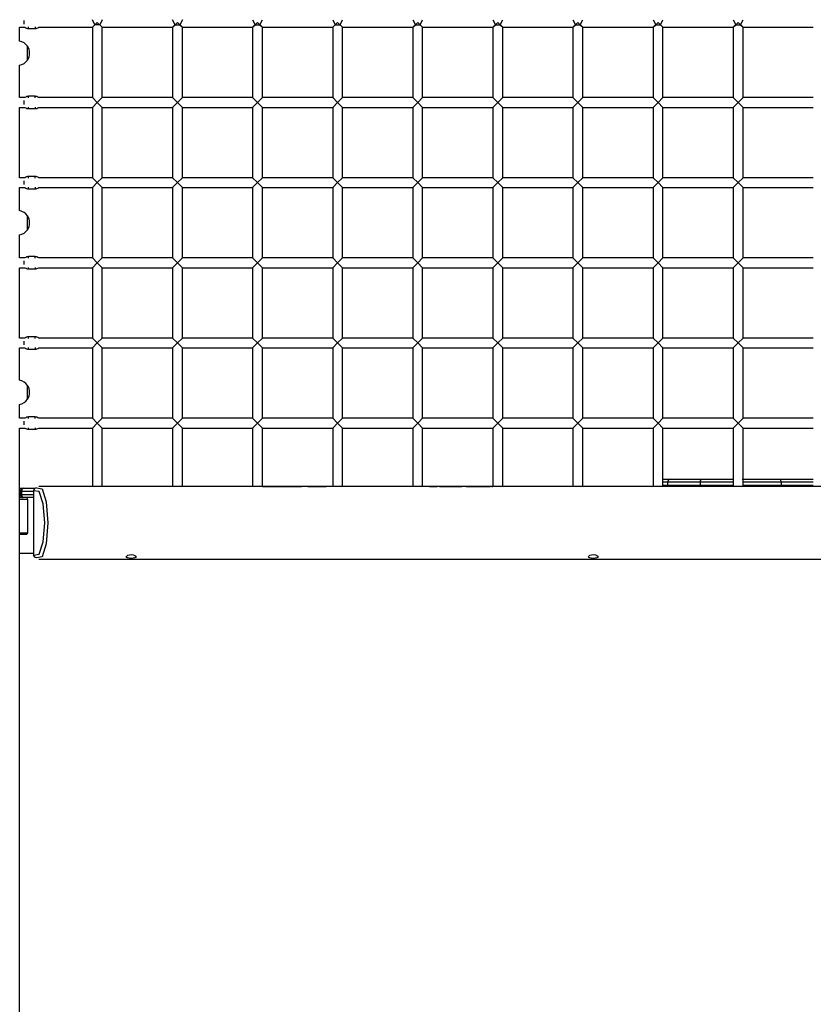
# Model space of a CAD drawing. Units: inches. Extents: x 66 to 234, y -20 to 230.
# Drawn here: x 102 to 115, y 191 to 207 of the extents above; entities that cross this region are included whole.
import ezdxf

# ---------------------------------------------------------------- set-up
doc = ezdxf.new("R2010")
doc.units = ezdxf.units.IN
doc.header["$MEASUREMENT"] = 0
doc.layers.add('Ebene 1', color=7, linetype='Continuous')

# ---------------------------------------------------------------- blocks, each defined once
blk = doc.blocks.new('block 2')
at = {"layer": 'Ebene 1', "color": 179, "lineweight": 25, "true_color": 0x1a171b}
for points in [[(102.413, 207.038), (102.413, 207.028), (102.413, 207.008)], [(102.413, 207.008), (102.413, 206.988), (102.413, 206.979)], [(103.57, 206.969), (103.528, 207.051)], [(103.528, 206.928), (103.608, 207.008)], [(103.528, 206.928), (103.57, 206.969)], [(103.647, 206.969), (103.57, 206.969)], [(103.608, 207.008), (103.688, 206.928)], [(103.688, 207.051), (103.647, 206.969)], [(103.647, 206.969), (103.688, 206.928)], [(104.87, 206.969), (104.828, 207.051)], [(104.908, 207.008), (104.828, 206.928)], [(104.828, 206.928), (104.87, 206.969)], [(104.87, 206.969), (104.947, 206.969)], [(104.988, 206.928), (104.908, 207.008)], [(104.988, 207.051), (104.947, 206.969)], [(104.947, 206.969), (104.988, 206.928)], [(106.128, 207.051), (106.17, 206.969)], [(106.208, 207.008), (106.128, 206.928)], [(106.128, 206.928), (106.17, 206.969)], [(106.17, 206.969), (106.247, 206.969)], [(106.288, 206.928), (106.208, 207.008)], [(106.247, 206.969), (106.288, 207.051)], [(106.247, 206.969), (106.288, 206.928)], [(107.428, 207.051), (107.47, 206.969)], [(107.508, 207.008), (107.428, 206.928)], [(107.428, 206.928), (107.47, 206.969)], [(107.47, 206.969), (107.547, 206.969)], [(107.588, 206.928), (107.508, 207.008)], [(107.547, 206.969), (107.588, 207.051)], [(107.547, 206.969), (107.588, 206.928)], [(108.728, 207.051), (108.77, 206.969)], [(108.808, 207.008), (108.728, 206.928)], [(108.728, 206.928), (108.77, 206.969)], [(108.77, 206.969), (108.847, 206.969)], [(108.888, 206.928), (108.808, 207.008)], [(108.847, 206.969), (108.888, 207.051)], [(108.847, 206.969), (108.888, 206.928)], [(110.028, 207.051), (110.07, 206.969)], [(110.108, 207.008), (110.028, 206.928)], [(110.028, 206.928), (110.07, 206.969)], [(110.07, 206.969), (110.147, 206.969)], [(110.188, 206.928), (110.108, 207.008)], [(110.147, 206.969), (110.188, 207.051)], [(110.147, 206.969), (110.188, 206.928)], [(111.328, 207.051), (111.37, 206.969)], [(111.408, 207.008), (111.328, 206.928)], [(111.328, 206.928), (111.37, 206.969)], [(111.37, 206.969), (111.447, 206.969)], [(111.488, 206.928), (111.408, 207.008)], [(111.447, 206.969), (111.488, 207.051)], [(111.447, 206.969), (111.488, 206.928)], [(112.628, 207.051), (112.67, 206.969)], [(112.708, 207.008), (112.628, 206.928)], [(112.628, 206.928), (112.67, 206.969)], [(112.67, 206.969), (112.747, 206.969)], [(112.788, 206.928), (112.708, 207.008)], [(112.747, 206.969), (112.788, 207.051)], [(112.747, 206.969), (112.788, 206.928)], [(113.928, 207.051), (113.97, 206.969)], [(114.008, 207.008), (113.928, 206.928)], [(113.928, 206.928), (113.97, 206.969)], [(113.97, 206.969), (114.047, 206.969)], [(114.088, 206.928), (114.008, 207.008)], [(114.047, 206.969), (114.088, 207.051)], [(114.047, 206.969), (114.088, 206.928)], [(102.348, 206.928), (102.432, 206.928)], [(102.348, 206.704), (102.348, 206.928)], [(102.492, 206.908), (102.492, 206.915), (102.492, 206.934)], [(102.492, 206.908), (102.597, 206.908)], [(102.597, 206.934), (102.597, 206.915), (102.597, 206.908)], [(102.657, 206.928), (103.528, 206.928)], [(103.528, 206.928), (103.528, 205.788)], [(103.688, 205.788), (103.688, 206.928)], [(103.688, 206.928), (104.828, 206.928)], [(104.828, 206.928), (104.828, 205.788)], [(104.988, 205.788), (104.988, 206.928)], [(104.988, 206.928), (106.128, 206.928)], [(106.128, 206.928), (106.128, 205.788)], [(106.288, 205.788), (106.288, 206.928)], [(106.288, 206.928), (107.428, 206.928)], [(107.428, 206.928), (107.428, 205.788)], [(107.588, 205.788), (107.588, 206.928)], [(107.588, 206.928), (108.728, 206.928)], [(108.728, 206.928), (108.728, 205.788)], [(108.888, 205.788), (108.888, 206.928)], [(108.888, 206.928), (110.028, 206.928)], [(110.028, 206.928), (110.028, 205.788)], [(110.188, 205.788), (110.188, 206.928)], [(110.188, 206.928), (111.328, 206.928)], [(111.328, 206.928), (111.328, 205.788)], [(111.488, 206.928), (112.628, 206.928)], [(111.488, 205.788), (111.488, 206.928)], [(112.628, 206.928), (112.628, 205.788)], [(112.788, 206.928), (113.928, 206.928)], [(112.788, 205.788), (112.788, 206.928)], [(113.928, 206.928), (113.928, 205.788)], [(114.088, 206.928), (115.228, 206.928)], [(114.088, 205.788), (114.088, 206.928)], [(102.474, 206.395), (102.474, 206.508), (102.474, 206.621)], [(102.474, 206.395), (102.474, 206.508), (102.474, 206.621)], [(102.348, 205.788), (102.348, 206.312)], [(102.432, 205.788), (102.348, 205.788)], [(102.413, 205.738), (102.413, 205.728), (102.413, 205.708)], [(102.413, 205.708), (102.413, 205.689), (102.413, 205.678)], [(102.597, 205.808), (102.545, 205.808), (102.492, 205.808)], [(102.492, 205.782), (102.492, 205.801), (102.492, 205.808)], [(102.597, 205.782), (102.597, 205.801), (102.597, 205.808)], [(103.528, 205.788), (102.657, 205.788)], [(103.608, 205.708), (103.528, 205.788)], [(103.608, 205.708), (103.528, 205.788)], [(103.528, 205.628), (103.608, 205.708)], [(103.528, 205.628), (103.608, 205.708)], [(103.688, 205.788), (103.608, 205.708)], [(103.688, 205.788), (103.608, 205.708)], [(103.608, 205.708), (103.688, 205.628)], [(103.608, 205.708), (103.688, 205.628)], [(104.828, 205.788), (103.688, 205.788)], [(104.908, 205.708), (104.828, 205.788)], [(104.828, 205.788), (104.908, 205.708)], [(104.828, 205.628), (104.908, 205.708)], [(104.908, 205.708), (104.828, 205.628)], [(104.988, 205.788), (104.908, 205.708)], [(104.908, 205.708), (104.988, 205.788)], [(104.988, 205.628), (104.908, 205.708)], [(104.908, 205.708), (104.988, 205.628)], [(106.128, 205.788), (104.988, 205.788)], [(106.128, 205.788), (106.208, 205.708)], [(106.208, 205.708), (106.128, 205.788)], [(106.128, 205.628), (106.208, 205.708)], [(106.208, 205.708), (106.128, 205.628)], [(106.208, 205.708), (106.288, 205.788)], [(106.288, 205.788), (106.208, 205.708)], [(106.208, 205.708), (106.288, 205.628)], [(106.288, 205.628), (106.208, 205.708)], [(107.428, 205.788), (106.288, 205.788)], [(107.428, 205.788), (107.508, 205.708)], [(107.508, 205.708), (107.428, 205.788)], [(107.428, 205.628), (107.508, 205.708)], [(107.508, 205.708), (107.428, 205.628)], [(107.588, 205.788), (107.508, 205.708)], [(107.508, 205.708), (107.588, 205.788)], [(107.508, 205.708), (107.588, 205.628)], [(107.588, 205.628), (107.508, 205.708)], [(108.728, 205.788), (107.588, 205.788)], [(108.728, 205.788), (108.808, 205.708)], [(108.808, 205.708), (108.728, 205.788)], [(108.808, 205.708), (108.728, 205.628)], [(108.728, 205.628), (108.808, 205.708)], [(108.888, 205.788), (108.808, 205.708)], [(108.808, 205.708), (108.888, 205.788)], [(108.808, 205.708), (108.888, 205.628)], [(108.888, 205.628), (108.808, 205.708)], [(110.028, 205.788), (108.888, 205.788)], [(110.028, 205.788), (110.108, 205.708)], [(110.108, 205.708), (110.028, 205.788)], [(110.108, 205.708), (110.028, 205.628)], [(110.028, 205.628), (110.108, 205.708)], [(110.108, 205.708), (110.188, 205.788)], [(110.188, 205.788), (110.108, 205.708)], [(110.188, 205.628), (110.108, 205.708)], [(110.108, 205.708), (110.188, 205.628)], [(111.328, 205.788), (110.188, 205.788)], [(111.328, 205.788), (111.408, 205.708)], [(111.408, 205.708), (111.328, 205.788)], [(111.328, 205.628), (111.408, 205.708)], [(111.408, 205.708), (111.328, 205.628)], [(111.488, 205.788), (111.408, 205.708)], [(111.408, 205.708), (111.488, 205.788)], [(111.408, 205.708), (111.488, 205.628)], [(111.488, 205.628), (111.408, 205.708)], [(112.628, 205.788), (111.488, 205.788)], [(112.628, 205.788), (112.708, 205.708)], [(112.708, 205.708), (112.628, 205.788)], [(112.708, 205.708), (112.628, 205.628)], [(112.628, 205.628), (112.708, 205.708)], [(112.708, 205.708), (112.788, 205.788)], [(112.788, 205.788), (112.708, 205.708)], [(112.788, 205.628), (112.708, 205.708)], [(112.708, 205.708), (112.788, 205.628)], [(113.928, 205.788), (112.788, 205.788)], [(114.008, 205.708), (113.928, 205.788)], [(113.928, 205.788), (114.008, 205.708)], [(114.008, 205.708), (113.928, 205.628)], [(113.928, 205.628), (114.008, 205.708)], [(114.008, 205.708), (114.088, 205.788)], [(114.088, 205.788), (114.008, 205.708)], [(114.088, 205.628), (114.008, 205.708)], [(114.008, 205.708), (114.088, 205.628)], [(115.228, 205.788), (114.088, 205.788)], [(102.348, 205.628), (102.432, 205.628)], [(102.348, 204.488), (102.348, 205.628)], [(102.492, 205.608), (102.492, 205.615), (102.492, 205.634)], [(102.492, 205.608), (102.597, 205.608)], [(102.597, 205.634), (102.597, 205.615), (102.597, 205.608)], [(102.657, 205.628), (103.528, 205.628)], [(103.528, 205.628), (103.528, 204.488)], [(103.688, 205.628), (104.828, 205.628)], [(103.688, 204.488), (103.688, 205.628)], [(104.828, 205.628), (104.828, 204.488)], [(104.988, 205.628), (106.128, 205.628)], [(104.988, 204.488), (104.988, 205.628)], [(106.128, 205.628), (106.128, 204.488)], [(106.288, 204.488), (106.288, 205.628)], [(106.288, 205.628), (107.428, 205.628)], [(107.428, 205.628), (107.428, 204.488)], [(107.588, 204.488), (107.588, 205.628)], [(107.588, 205.628), (108.728, 205.628)], [(108.728, 205.628), (108.728, 204.488)], [(108.888, 205.628), (110.028, 205.628)], [(108.888, 204.488), (108.888, 205.628)], [(110.028, 205.628), (110.028, 204.488)], [(110.188, 205.628), (111.328, 205.628)], [(110.188, 204.488), (110.188, 205.628)], [(111.328, 205.628), (111.328, 204.488)], [(111.488, 204.488), (111.488, 205.628)], [(111.488, 205.628), (112.628, 205.628)], [(112.628, 205.628), (112.628, 204.488)], [(112.788, 205.628), (113.928, 205.628)], [(112.788, 204.488), (112.788, 205.628)], [(113.928, 205.628), (113.928, 204.488)], [(114.088, 204.488), (114.088, 205.628)], [(114.088, 205.628), (115.228, 205.628)], [(102.432, 204.488), (102.348, 204.488)], [(102.413, 204.438), (102.413, 204.428), (102.413, 204.408)], [(102.413, 204.408), (102.413, 204.389), (102.413, 204.378)], [(102.597, 204.508), (102.545, 204.508), (102.492, 204.508)], [(102.492, 204.482), (102.492, 204.501), (102.492, 204.508)], [(102.597, 204.482), (102.597, 204.501), (102.597, 204.508)], [(103.528, 204.488), (102.657, 204.488)], [(103.608, 204.408), (103.528, 204.488)], [(103.608, 204.408), (103.528, 204.488)], [(103.528, 204.328), (103.608, 204.408)], [(103.528, 204.328), (103.608, 204.408)], [(103.688, 204.488), (103.608, 204.408)], [(103.688, 204.488), (103.608, 204.408)], [(103.608, 204.408), (103.688, 204.328)], [(103.608, 204.408), (103.688, 204.328)], [(104.828, 204.488), (103.688, 204.488)], [(104.828, 204.488), (104.908, 204.408)], [(104.908, 204.408), (104.828, 204.488)], [(104.828, 204.328), (104.908, 204.408)], [(104.908, 204.408), (104.828, 204.328)], [(104.988, 204.488), (104.908, 204.408)], [(104.908, 204.408), (104.988, 204.488)], [(104.908, 204.408), (104.988, 204.328)], [(104.988, 204.328), (104.908, 204.408)], [(106.128, 204.488), (104.988, 204.488)], [(106.208, 204.408), (106.128, 204.488)], [(106.128, 204.488), (106.208, 204.408)], [(106.208, 204.408), (106.128, 204.328)], [(106.128, 204.328), (106.208, 204.408)], [(106.208, 204.408), (106.288, 204.488)], [(106.288, 204.488), (106.208, 204.408)], [(106.208, 204.408), (106.288, 204.328)], [(106.288, 204.328), (106.208, 204.408)], [(107.428, 204.488), (106.288, 204.488)], [(107.428, 204.488), (107.508, 204.408)], [(107.508, 204.408), (107.428, 204.488)], [(107.508, 204.408), (107.428, 204.328)], [(107.428, 204.328), (107.508, 204.408)], [(107.508, 204.408), (107.588, 204.488)], [(107.588, 204.488), (107.508, 204.408)], [(107.508, 204.408), (107.588, 204.328)], [(107.588, 204.328), (107.508, 204.408)], [(108.728, 204.488), (107.588, 204.488)], [(108.728, 204.488), (108.808, 204.408)], [(108.808, 204.408), (108.728, 204.488)], [(108.808, 204.408), (108.728, 204.328)], [(108.728, 204.328), (108.808, 204.408)], [(108.808, 204.408), (108.888, 204.488)], [(108.888, 204.488), (108.808, 204.408)], [(108.808, 204.408), (108.888, 204.328)], [(108.888, 204.328), (108.808, 204.408)], [(110.028, 204.488), (108.888, 204.488)], [(110.028, 204.488), (110.108, 204.408)], [(110.108, 204.408), (110.028, 204.488)], [(110.108, 204.408), (110.028, 204.328)], [(110.028, 204.328), (110.108, 204.408)], [(110.188, 204.488), (110.108, 204.408)], [(110.108, 204.408), (110.188, 204.488)], [(110.108, 204.408), (110.188, 204.328)], [(110.188, 204.328), (110.108, 204.408)], [(111.328, 204.488), (110.188, 204.488)], [(111.328, 204.488), (111.408, 204.408)], [(111.408, 204.408), (111.328, 204.488)], [(111.328, 204.328), (111.408, 204.408)], [(111.408, 204.408), (111.328, 204.328)], [(111.408, 204.408), (111.488, 204.488)], [(111.488, 204.488), (111.408, 204.408)], [(111.488, 204.328), (111.408, 204.408)], [(111.408, 204.408), (111.488, 204.328)], [(112.628, 204.488), (111.488, 204.488)], [(112.628, 204.488), (112.708, 204.408)], [(112.708, 204.408), (112.628, 204.488)], [(112.708, 204.408), (112.628, 204.328)], [(112.628, 204.328), (112.708, 204.408)], [(112.708, 204.408), (112.788, 204.488)], [(112.788, 204.488), (112.708, 204.408)], [(112.788, 204.328), (112.708, 204.408)], [(112.708, 204.408), (112.788, 204.328)], [(113.928, 204.488), (112.788, 204.488)], [(114.008, 204.408), (113.928, 204.488)], [(113.928, 204.488), (114.008, 204.408)], [(114.008, 204.408), (113.928, 204.328)], [(113.928, 204.328), (114.008, 204.408)], [(114.008, 204.408), (114.088, 204.488)], [(114.088, 204.488), (114.008, 204.408)], [(114.008, 204.408), (114.088, 204.328)], [(114.088, 204.328), (114.008, 204.408)], [(115.228, 204.488), (114.088, 204.488)], [(102.348, 203.953), (102.348, 204.328)], [(102.348, 204.328), (102.432, 204.328)], [(102.492, 204.308), (102.492, 204.315), (102.492, 204.334)], [(102.492, 204.308), (102.597, 204.308)], [(102.597, 204.334), (102.597, 204.315), (102.597, 204.308)], [(102.657, 204.328), (103.528, 204.328)], [(103.528, 204.328), (103.528, 203.188)], [(103.688, 204.328), (104.828, 204.328)], [(103.688, 203.188), (103.688, 204.328)], [(104.828, 204.328), (104.828, 203.188)], [(104.988, 204.328), (106.128, 204.328)], [(104.988, 203.188), (104.988, 204.328)], [(106.128, 204.328), (106.128, 203.188)], [(106.288, 204.328), (107.428, 204.328)], [(106.288, 203.188), (106.288, 204.328)], [(107.428, 204.328), (107.428, 203.188)], [(107.588, 204.328), (108.728, 204.328)], [(107.588, 203.188), (107.588, 204.328)], [(108.728, 204.328), (108.728, 203.188)], [(108.888, 203.188), (108.888, 204.328)], [(108.888, 204.328), (110.028, 204.328)], [(110.028, 204.328), (110.028, 203.188)], [(110.188, 204.328), (111.328, 204.328)], [(110.188, 203.188), (110.188, 204.328)], [(111.328, 204.328), (111.328, 203.188)], [(111.488, 203.188), (111.488, 204.328)], [(111.488, 204.328), (112.628, 204.328)], [(112.628, 204.328), (112.628, 203.188)], [(112.788, 204.328), (113.928, 204.328)], [(112.788, 203.188), (112.788, 204.328)], [(113.928, 204.328), (113.928, 203.188)], [(114.088, 204.328), (115.228, 204.328)], [(114.088, 203.188), (114.088, 204.328)], [(102.474, 203.645), (102.474, 203.758), (102.474, 203.871)], [(102.474, 203.645), (102.474, 203.758), (102.474, 203.871)], [(102.348, 203.188), (102.348, 203.562)], [(102.432, 203.188), (102.348, 203.188)], [(102.413, 203.138), (102.413, 203.128), (102.413, 203.108)], [(102.597, 203.208), (102.545, 203.208), (102.492, 203.208)], [(102.492, 203.182), (102.492, 203.201), (102.492, 203.208)], [(102.597, 203.182), (102.597, 203.201), (102.597, 203.208)], [(103.528, 203.188), (102.657, 203.188)], [(103.608, 203.108), (103.528, 203.188)], [(103.608, 203.108), (103.528, 203.188)], [(103.688, 203.188), (103.608, 203.108)], [(103.688, 203.188), (103.608, 203.108)], [(104.828, 203.188), (103.688, 203.188)], [(104.828, 203.188), (104.908, 203.108)], [(104.908, 203.108), (104.828, 203.188)], [(104.988, 203.188), (104.908, 203.108)], [(104.908, 203.108), (104.988, 203.188)], [(106.128, 203.188), (104.988, 203.188)], [(106.128, 203.188), (106.208, 203.108)], [(106.208, 203.108), (106.128, 203.188)], [(106.208, 203.108), (106.288, 203.188)], [(106.288, 203.188), (106.208, 203.108)], [(107.428, 203.188), (106.288, 203.188)], [(107.428, 203.188), (107.508, 203.108)], [(107.508, 203.108), (107.428, 203.188)], [(107.508, 203.108), (107.588, 203.188)], [(107.588, 203.188), (107.508, 203.108)], [(108.728, 203.188), (107.588, 203.188)], [(108.808, 203.108), (108.728, 203.188)], [(108.728, 203.188), (108.808, 203.108)], [(108.888, 203.188), (108.808, 203.108)], [(108.808, 203.108), (108.888, 203.188)], [(110.028, 203.188), (108.888, 203.188)], [(110.108, 203.108), (110.028, 203.188)], [(110.028, 203.188), (110.108, 203.108)], [(110.108, 203.108), (110.188, 203.188)], [(110.188, 203.188), (110.108, 203.108)], [(111.328, 203.188), (110.188, 203.188)], [(111.408, 203.108), (111.328, 203.188)], [(111.328, 203.188), (111.408, 203.108)], [(111.488, 203.188), (111.408, 203.108)], [(111.408, 203.108), (111.488, 203.188)], [(112.628, 203.188), (111.488, 203.188)], [(112.628, 203.188), (112.708, 203.108)], [(112.708, 203.108), (112.628, 203.188)], [(112.788, 203.188), (112.708, 203.108)], [(112.708, 203.108), (112.788, 203.188)], [(113.928, 203.188), (112.788, 203.188)], [(114.008, 203.108), (113.928, 203.188)], [(113.928, 203.188), (114.008, 203.108)], [(114.008, 203.108), (114.088, 203.188)], [(114.088, 203.188), (114.008, 203.108)], [(115.228, 203.188), (114.088, 203.188)], [(102.348, 203.028), (102.432, 203.028)], [(102.348, 201.888), (102.348, 203.028)], [(102.413, 203.108), (102.413, 203.089), (102.413, 203.078)], [(102.492, 203.008), (102.492, 203.016), (102.492, 203.034)], [(102.492, 203.008), (102.597, 203.008)], [(102.597, 203.034), (102.597, 203.016), (102.597, 203.008)], [(102.657, 203.028), (103.528, 203.028)], [(103.528, 203.028), (103.608, 203.108)], [(103.528, 203.028), (103.608, 203.108)], [(103.528, 203.028), (103.528, 201.888)], [(103.608, 203.108), (103.688, 203.028)], [(103.608, 203.108), (103.688, 203.028)], [(103.688, 201.888), (103.688, 203.028)], [(103.688, 203.028), (104.828, 203.028)], [(104.908, 203.108), (104.828, 203.028)], [(104.828, 203.028), (104.908, 203.108)], [(104.828, 203.028), (104.828, 201.888)], [(104.908, 203.108), (104.988, 203.028)], [(104.988, 203.028), (104.908, 203.108)], [(104.988, 201.888), (104.988, 203.028)], [(104.988, 203.028), (106.128, 203.028)], [(106.208, 203.108), (106.128, 203.028)], [(106.128, 203.028), (106.208, 203.108)], [(106.128, 203.028), (106.128, 201.888)], [(106.208, 203.108), (106.288, 203.028)], [(106.288, 203.028), (106.208, 203.108)], [(106.288, 201.888), (106.288, 203.028)], [(106.288, 203.028), (107.428, 203.028)], [(107.508, 203.108), (107.428, 203.028)], [(107.428, 203.028), (107.508, 203.108)], [(107.428, 203.028), (107.428, 201.888)], [(107.588, 203.028), (107.508, 203.108)], [(107.508, 203.108), (107.588, 203.028)], [(107.588, 201.888), (107.588, 203.028)], [(107.588, 203.028), (108.728, 203.028)], [(108.808, 203.108), (108.728, 203.028)], [(108.728, 203.028), (108.808, 203.108)], [(108.728, 203.028), (108.728, 201.888)], [(108.808, 203.108), (108.888, 203.028)], [(108.888, 203.028), (108.808, 203.108)], [(108.888, 203.028), (110.028, 203.028)], [(108.888, 201.888), (108.888, 203.028)], [(110.108, 203.108), (110.028, 203.028)], [(110.028, 203.028), (110.108, 203.108)], [(110.028, 203.028), (110.028, 201.888)], [(110.188, 203.028), (110.108, 203.108)], [(110.108, 203.108), (110.188, 203.028)], [(110.188, 203.028), (111.328, 203.028)], [(110.188, 201.888), (110.188, 203.028)], [(111.408, 203.108), (111.328, 203.028)], [(111.328, 203.028), (111.408, 203.108)], [(111.328, 203.028), (111.328, 201.888)], [(111.488, 203.028), (111.408, 203.108)], [(111.408, 203.108), (111.488, 203.028)], [(111.488, 203.028), (112.628, 203.028)], [(111.488, 201.888), (111.488, 203.028)], [(112.628, 203.028), (112.708, 203.108)], [(112.708, 203.108), (112.628, 203.028)], [(112.628, 203.028), (112.628, 201.888)], [(112.788, 203.028), (112.708, 203.108)], [(112.708, 203.108), (112.788, 203.028)], [(112.788, 203.028), (113.928, 203.028)], [(112.788, 201.888), (112.788, 203.028)], [(114.008, 203.108), (113.928, 203.028)], [(113.928, 203.028), (114.008, 203.108)], [(113.928, 203.028), (113.928, 201.888)], [(114.088, 203.028), (114.008, 203.108)], [(114.008, 203.108), (114.088, 203.028)], [(114.088, 201.888), (114.088, 203.028)], [(114.088, 203.028), (115.228, 203.028)], [(102.432, 201.888), (102.348, 201.888)], [(102.597, 201.908), (102.545, 201.908), (102.492, 201.908)], [(102.492, 201.882), (102.492, 201.901), (102.492, 201.908)], [(102.597, 201.882), (102.597, 201.901), (102.597, 201.908)], [(103.528, 201.888), (102.657, 201.888)], [(103.608, 201.808), (103.528, 201.888)], [(103.608, 201.808), (103.528, 201.888)], [(103.688, 201.888), (103.608, 201.808)], [(103.688, 201.888), (103.608, 201.808)], [(104.828, 201.888), (103.688, 201.888)], [(104.908, 201.808), (104.828, 201.888)], [(104.828, 201.888), (104.908, 201.808)], [(104.908, 201.808), (104.988, 201.888)], [(104.988, 201.888), (104.908, 201.808)], [(106.128, 201.888), (104.988, 201.888)], [(106.208, 201.808), (106.128, 201.888)], [(106.128, 201.888), (106.208, 201.808)], [(106.208, 201.808), (106.288, 201.888)], [(106.288, 201.888), (106.208, 201.808)], [(107.428, 201.888), (106.288, 201.888)], [(107.428, 201.888), (107.508, 201.808)], [(107.508, 201.808), (107.428, 201.888)], [(107.588, 201.888), (107.508, 201.808)], [(107.508, 201.808), (107.588, 201.888)], [(108.728, 201.888), (107.588, 201.888)], [(108.808, 201.808), (108.728, 201.888)], [(108.728, 201.888), (108.808, 201.808)], [(108.888, 201.888), (108.808, 201.808)], [(108.808, 201.808), (108.888, 201.888)], [(110.028, 201.888), (108.888, 201.888)], [(110.108, 201.808), (110.028, 201.888)], [(110.028, 201.888), (110.108, 201.808)], [(110.188, 201.888), (110.108, 201.808)], [(110.108, 201.808), (110.188, 201.888)], [(111.328, 201.888), (110.188, 201.888)], [(111.408, 201.808), (111.328, 201.888)], [(111.328, 201.888), (111.408, 201.808)], [(111.488, 201.888), (111.408, 201.808)], [(111.408, 201.808), (111.488, 201.888)], [(112.628, 201.888), (111.488, 201.888)], [(112.708, 201.808), (112.628, 201.888)], [(112.628, 201.888), (112.708, 201.808)], [(112.708, 201.808), (112.788, 201.888)], [(112.788, 201.888), (112.708, 201.808)], [(113.928, 201.888), (112.788, 201.888)], [(114.008, 201.808), (113.928, 201.888)], [(113.928, 201.888), (114.008, 201.808)], [(114.008, 201.808), (114.088, 201.888)], [(114.088, 201.888), (114.008, 201.808)], [(115.228, 201.888), (114.088, 201.888)], [(102.348, 201.204), (102.348, 201.728)], [(102.348, 201.728), (102.432, 201.728)], [(102.413, 201.838), (102.413, 201.828), (102.413, 201.808)], [(102.413, 201.808), (102.413, 201.789), (102.413, 201.778)], [(102.492, 201.708), (102.492, 201.716), (102.492, 201.734)], [(102.492, 201.708), (102.597, 201.708)], [(102.597, 201.734), (102.597, 201.716), (102.597, 201.708)], [(102.657, 201.728), (103.528, 201.728)], [(103.528, 201.728), (103.608, 201.808)], [(103.528, 201.728), (103.608, 201.808)], [(103.528, 201.728), (103.528, 200.588)], [(103.608, 201.808), (103.688, 201.728)], [(103.608, 201.808), (103.688, 201.728)], [(103.688, 201.728), (104.828, 201.728)], [(103.688, 200.588), (103.688, 201.728)], [(104.908, 201.808), (104.828, 201.728)], [(104.828, 201.728), (104.908, 201.808)], [(104.828, 201.728), (104.828, 200.588)], [(104.988, 201.728), (104.908, 201.808)], [(104.908, 201.808), (104.988, 201.728)], [(104.988, 201.728), (106.128, 201.728)], [(104.988, 200.588), (104.988, 201.728)], [(106.128, 201.728), (106.208, 201.808)], [(106.208, 201.808), (106.128, 201.728)], [(106.128, 201.728), (106.128, 200.588)], [(106.288, 201.728), (106.208, 201.808)], [(106.208, 201.808), (106.288, 201.728)], [(106.288, 200.588), (106.288, 201.728)], [(106.288, 201.728), (107.428, 201.728)], [(107.508, 201.808), (107.428, 201.728)], [(107.428, 201.728), (107.508, 201.808)], [(107.428, 201.728), (107.428, 200.588)], [(107.508, 201.808), (107.588, 201.728)], [(107.588, 201.728), (107.508, 201.808)], [(107.588, 200.588), (107.588, 201.728)], [(107.588, 201.728), (108.728, 201.728)], [(108.808, 201.808), (108.728, 201.728)], [(108.728, 201.728), (108.808, 201.808)], [(108.728, 201.728), (108.728, 200.588)], [(108.888, 201.728), (108.808, 201.808)], [(108.808, 201.808), (108.888, 201.728)], [(108.888, 200.588), (108.888, 201.728)], [(108.888, 201.728), (110.028, 201.728)], [(110.028, 201.728), (110.108, 201.808)], [(110.108, 201.808), (110.028, 201.728)], [(110.028, 201.728), (110.028, 200.588)], [(110.108, 201.808), (110.188, 201.728)], [(110.188, 201.728), (110.108, 201.808)], [(110.188, 200.588), (110.188, 201.728)], [(110.188, 201.728), (111.328, 201.728)], [(111.408, 201.808), (111.328, 201.728)], [(111.328, 201.728), (111.408, 201.808)], [(111.328, 201.728), (111.328, 200.588)], [(111.408, 201.808), (111.488, 201.728)], [(111.488, 201.728), (111.408, 201.808)], [(111.488, 200.588), (111.488, 201.728)], [(111.488, 201.728), (112.628, 201.728)], [(112.628, 201.728), (112.708, 201.808)], [(112.708, 201.808), (112.628, 201.728)], [(112.628, 201.728), (112.628, 200.588)], [(112.708, 201.808), (112.788, 201.728)], [(112.788, 201.728), (112.708, 201.808)], [(112.788, 200.588), (112.788, 201.728)], [(112.788, 201.728), (113.928, 201.728)], [(114.008, 201.808), (113.928, 201.728)], [(113.928, 201.728), (114.008, 201.808)], [(113.928, 201.728), (113.928, 200.588)], [(114.008, 201.808), (114.088, 201.728)], [(114.088, 201.728), (114.008, 201.808)], [(114.088, 200.588), (114.088, 201.728)], [(114.088, 201.728), (115.228, 201.728)], [(102.474, 200.895), (102.474, 201.008), (102.474, 201.121)], [(102.474, 200.895), (102.474, 201.008), (102.474, 201.121)], [(102.348, 200.588), (102.348, 200.812)], [(102.432, 200.588), (102.348, 200.588)], [(102.597, 200.608), (102.545, 200.608), (102.492, 200.608)], [(102.492, 200.582), (102.492, 200.601), (102.492, 200.608)], [(102.597, 200.582), (102.597, 200.601), (102.597, 200.608)], [(103.528, 200.588), (102.657, 200.588)], [(103.608, 200.508), (103.528, 200.588)], [(103.608, 200.508), (103.528, 200.588)], [(103.688, 200.588), (103.608, 200.508)], [(103.688, 200.588), (103.608, 200.508)], [(104.828, 200.588), (103.688, 200.588)], [(104.828, 200.588), (104.908, 200.508)], [(104.908, 200.508), (104.828, 200.588)], [(104.908, 200.508), (104.988, 200.588)], [(104.988, 200.588), (104.908, 200.508)], [(106.128, 200.588), (104.988, 200.588)], [(106.208, 200.508), (106.128, 200.588)], [(106.128, 200.588), (106.208, 200.508)], [(106.288, 200.588), (106.208, 200.508)], [(106.208, 200.508), (106.288, 200.588)], [(107.428, 200.588), (106.288, 200.588)], [(107.508, 200.508), (107.428, 200.588)], [(107.428, 200.588), (107.508, 200.508)], [(107.508, 200.508), (107.588, 200.588)], [(107.588, 200.588), (107.508, 200.508)], [(108.728, 200.588), (107.588, 200.588)], [(108.808, 200.508), (108.728, 200.588)], [(108.728, 200.588), (108.808, 200.508)], [(108.808, 200.508), (108.888, 200.588)], [(108.888, 200.588), (108.808, 200.508)], [(110.028, 200.588), (108.888, 200.588)], [(110.028, 200.588), (110.108, 200.508)], [(110.108, 200.508), (110.028, 200.588)], [(110.188, 200.588), (110.108, 200.508)], [(110.108, 200.508), (110.188, 200.588)], [(111.328, 200.588), (110.188, 200.588)], [(111.328, 200.588), (111.408, 200.508)], [(111.408, 200.508), (111.328, 200.588)], [(111.408, 200.508), (111.488, 200.588)], [(111.488, 200.588), (111.408, 200.508)], [(112.628, 200.588), (111.488, 200.588)], [(112.708, 200.508), (112.628, 200.588)], [(112.628, 200.588), (112.708, 200.508)], [(112.708, 200.508), (112.788, 200.588)], [(112.788, 200.588), (112.708, 200.508)], [(113.928, 200.588), (112.788, 200.588)], [(113.928, 200.588), (114.008, 200.508)], [(114.008, 200.508), (113.928, 200.588)], [(114.008, 200.508), (114.088, 200.588)], [(114.088, 200.588), (114.008, 200.508)], [(115.228, 200.588), (114.088, 200.588)], [(102.348, 171.451), (102.348, 200.428)], [(102.348, 200.428), (102.432, 200.428)], [(102.413, 200.538), (102.413, 200.528), (102.413, 200.508)], [(102.413, 200.508), (102.413, 200.489), (102.413, 200.478)], [(102.492, 200.408), (102.492, 200.416), (102.492, 200.434)], [(102.492, 200.408), (102.597, 200.408)], [(102.597, 200.434), (102.597, 200.416), (102.597, 200.408)], [(102.657, 200.428), (103.528, 200.428)], [(103.528, 200.428), (103.608, 200.508)], [(103.528, 200.428), (103.608, 200.508)], [(103.528, 200.428), (103.528, 199.481)], [(103.608, 200.508), (103.688, 200.428)], [(103.608, 200.508), (103.688, 200.428)], [(103.688, 200.428), (104.828, 200.428)], [(103.688, 199.481), (103.688, 200.428)], [(104.828, 200.428), (104.908, 200.508)], [(104.908, 200.508), (104.828, 200.428)], [(104.828, 200.428), (104.828, 199.481)], [(104.988, 200.428), (104.908, 200.508)], [(104.908, 200.508), (104.988, 200.428)], [(104.988, 199.481), (104.988, 200.428)], [(104.988, 200.428), (106.128, 200.428)], [(106.128, 200.428), (106.208, 200.508)], [(106.208, 200.508), (106.128, 200.428)], [(106.128, 200.428), (106.128, 199.481)], [(106.208, 200.508), (106.288, 200.428)], [(106.288, 200.428), (106.208, 200.508)], [(106.288, 200.428), (107.428, 200.428)], [(106.288, 199.481), (106.288, 200.428)], [(107.428, 200.428), (107.508, 200.508)], [(107.508, 200.508), (107.428, 200.428)], [(107.428, 200.428), (107.428, 199.481)], [(107.588, 200.428), (107.508, 200.508)], [(107.508, 200.508), (107.588, 200.428)], [(107.588, 200.428), (108.728, 200.428)], [(107.588, 199.481), (107.588, 200.428)], [(108.728, 200.428), (108.808, 200.508)], [(108.808, 200.508), (108.728, 200.428)], [(108.728, 200.428), (108.728, 199.481)], [(108.808, 200.508), (108.888, 200.428)], [(108.888, 200.428), (108.808, 200.508)], [(108.888, 200.428), (110.028, 200.428)], [(108.888, 199.481), (108.888, 200.428)], [(110.028, 200.428), (110.108, 200.508)], [(110.108, 200.508), (110.028, 200.428)], [(110.028, 200.428), (110.028, 199.481)], [(110.108, 200.508), (110.188, 200.428)], [(110.188, 200.428), (110.108, 200.508)], [(110.188, 199.481), (110.188, 200.428)], [(110.188, 200.428), (111.328, 200.428)], [(111.408, 200.508), (111.328, 200.428)], [(111.328, 200.428), (111.408, 200.508)], [(111.328, 200.428), (111.328, 199.481)], [(111.408, 200.508), (111.488, 200.428)], [(111.488, 200.428), (111.408, 200.508)], [(111.488, 200.428), (112.628, 200.428)], [(111.488, 199.481), (111.488, 200.428)], [(112.708, 200.508), (112.628, 200.428)], [(112.628, 200.428), (112.708, 200.508)], [(112.628, 200.428), (112.628, 199.481)], [(112.708, 200.508), (112.788, 200.428)], [(112.788, 200.428), (112.708, 200.508)], [(112.788, 200.428), (113.928, 200.428)], [(112.788, 199.481), (112.788, 200.428)], [(113.928, 200.428), (114.008, 200.508)], [(114.008, 200.508), (113.928, 200.428)], [(113.928, 200.428), (113.928, 199.481)], [(114.088, 200.428), (114.008, 200.508)], [(114.008, 200.508), (114.088, 200.428)], [(114.088, 200.428), (115.228, 200.428)], [(114.088, 199.481), (114.088, 200.428)], [(102.348, 199.451), (102.387, 199.451), (102.406, 199.451)], [(102.406, 199.451), (102.388, 199.448), (102.373, 199.438), (102.362, 199.421), (102.358, 199.401)], [(102.406, 199.451), (102.396, 199.448), (102.387, 199.438), (102.38, 199.421), (102.378, 199.401)], [(102.406, 199.451), (102.592, 199.451)], [(102.623, 199.461), (102.588, 199.448), (102.575, 199.412)], [(102.623, 199.461), (102.711, 199.445), (102.78, 199.229), (102.806, 198.891), (102.78, 198.553), (102.711, 198.337), (102.623, 198.321)], [(130.656, 199.481), (102.661, 199.481)], [(106.288, 199.481), (106.922, 199.481)], [(107.024, 199.481), (107.324, 199.481)], [(108.998, 199.481), (109.123, 199.481)], [(109.164, 199.481), (109.522, 199.481)], [(109.592, 199.481), (109.984, 199.481)], [(110.011, 199.481), (110.028, 199.481)], [(112.788, 199.601), (112.84, 199.601), (112.91, 199.601)], [(112.862, 199.551), (112.823, 199.551), (112.788, 199.551)], [(112.788, 199.501), (112.823, 199.501), (112.862, 199.501)], [(112.91, 199.601), (112.876, 199.586), (112.862, 199.551)], [(113.393, 199.551), (113.069, 199.551), (112.862, 199.551)], [(112.862, 199.551), (112.862, 199.501)], [(112.862, 199.501), (112.863, 199.491), (112.866, 199.481)], [(112.862, 199.501), (113.069, 199.501), (113.393, 199.501)], [(112.91, 199.601), (113.109, 199.601), (113.42, 199.601)], [(113.393, 199.551), (113.401, 199.586), (113.42, 199.601)], [(113.928, 199.551), (113.649, 199.551), (113.393, 199.551)], [(113.393, 199.551), (113.393, 199.501)], [(113.393, 199.501), (113.393, 199.491), (113.395, 199.481)], [(113.393, 199.501), (113.649, 199.501), (113.928, 199.501)], [(113.42, 199.601), (113.664, 199.601), (113.928, 199.601)], [(113.826, 199.481), (113.826, 199.491)], [(113.928, 199.491), (113.877, 199.491), (113.826, 199.491)], [(114.071, 199.601), (114.386, 199.601), (114.69, 199.601)], [(114.709, 199.551), (114.404, 199.551), (114.088, 199.551)], [(114.088, 199.501), (114.404, 199.501), (114.709, 199.501)], [(114.709, 199.551), (114.703, 199.586), (114.69, 199.601)], [(114.69, 199.601), (114.972, 199.601), (115.228, 199.601)], [(114.709, 199.501), (114.708, 199.491), (114.707, 199.481)], [(115.228, 199.551), (114.98, 199.551), (114.709, 199.551)], [(114.709, 199.551), (114.709, 199.501)], [(114.709, 199.501), (114.98, 199.501), (115.228, 199.501)], [(102.358, 199.401), (102.354, 199.401), (102.348, 199.401)], [(102.348, 199.351), (102.354, 199.351), (102.358, 199.351)], [(102.348, 199.301), (102.354, 199.301)], [(102.406, 199.301), (102.388, 199.301), (102.354, 199.301)], [(102.378, 199.401), (102.364, 199.401), (102.358, 199.401)], [(102.358, 199.401), (102.358, 199.351)], [(102.358, 199.351), (102.362, 199.331), (102.373, 199.314), (102.388, 199.304), (102.406, 199.301)], [(102.358, 199.351), (102.364, 199.351), (102.378, 199.351)], [(102.574, 199.401), (102.378, 199.401)], [(102.378, 199.401), (102.378, 199.351)], [(102.378, 199.351), (102.38, 199.331), (102.387, 199.314), (102.396, 199.304), (102.406, 199.301)], [(102.378, 199.351), (102.574, 199.351)], [(102.574, 199.301), (102.406, 199.301)], [(102.478, 199.271), (102.472, 199.292), (102.457, 199.301)], [(102.575, 199.412), (102.574, 199.412), (102.574, 199.412)], [(102.574, 199.412), (102.574, 198.369)], [(102.575, 198.369), (102.662, 198.383), (102.731, 198.581), (102.757, 198.891), (102.731, 199.201), (102.662, 199.398), (102.575, 199.412)], [(102.575, 199.412), (102.575, 198.369)], [(102.478, 199.271), (102.348, 199.271)], [(102.478, 198.731), (102.478, 199.271)], [(102.348, 198.731), (102.478, 198.731)], [(102.457, 198.701), (102.348, 198.701)], [(102.457, 198.701), (102.472, 198.71), (102.478, 198.731)], [(102.348, 198.401), (102.574, 198.401)], [(102.575, 198.369), (102.574, 198.369), (102.574, 198.369)], [(102.623, 198.321), (102.588, 198.334), (102.575, 198.369)], [(104.238, 198.339), (104.232, 198.329), (104.215, 198.321), (104.188, 198.317), (104.157, 198.315), (104.126, 198.317), (104.099, 198.322), (104.083, 198.33), (104.078, 198.341), (104.085, 198.353), (104.102, 198.365), (104.128, 198.374), (104.16, 198.377), (104.191, 198.373), (104.217, 198.364), (104.233, 198.352), (104.238, 198.339), (104.238, 198.339)], [(111.738, 198.339), (111.732, 198.329), (111.715, 198.321), (111.688, 198.317), (111.657, 198.315), (111.625, 198.317), (111.599, 198.322), (111.583, 198.33), (111.578, 198.341), (111.585, 198.353), (111.602, 198.365), (111.628, 198.374), (111.66, 198.377), (111.691, 198.373), (111.716, 198.364), (111.732, 198.352), (111.738, 198.339), (111.738, 198.339)], [(102.661, 198.301), (130.656, 198.301)]]:
    blk.add_lwpolyline(points, dxfattribs=at)
for points in [[(102.432, 206.928), (102.449, 206.915), (102.47, 206.908), (102.492, 206.908)], [(102.597, 206.908), (102.619, 206.908), (102.64, 206.915), (102.657, 206.928)], [(102.474, 206.621), (102.444, 206.664), (102.399, 206.693), (102.348, 206.704)], [(102.474, 206.395), (102.52, 206.463), (102.52, 206.553), (102.474, 206.621)], [(102.348, 206.312), (102.399, 206.322), (102.444, 206.352), (102.474, 206.395)], [(102.492, 205.808), (102.47, 205.808), (102.449, 205.801), (102.432, 205.788)], [(102.657, 205.788), (102.64, 205.801), (102.619, 205.808), (102.597, 205.808)], [(102.432, 205.628), (102.449, 205.615), (102.47, 205.608), (102.492, 205.608)], [(102.597, 205.608), (102.619, 205.608), (102.64, 205.615), (102.657, 205.628)], [(102.492, 204.508), (102.47, 204.508), (102.449, 204.501), (102.432, 204.488)], [(102.657, 204.488), (102.64, 204.501), (102.619, 204.508), (102.597, 204.508)], [(102.432, 204.328), (102.449, 204.315), (102.47, 204.308), (102.492, 204.308)], [(102.597, 204.308), (102.619, 204.308), (102.64, 204.315), (102.657, 204.328)], [(102.474, 203.871), (102.444, 203.914), (102.399, 203.944), (102.348, 203.954)], [(102.474, 203.645), (102.52, 203.713), (102.52, 203.803), (102.474, 203.871)], [(102.348, 203.562), (102.399, 203.572), (102.444, 203.602), (102.474, 203.645)], [(102.492, 203.208), (102.47, 203.208), (102.449, 203.201), (102.432, 203.188)], [(102.657, 203.188), (102.64, 203.201), (102.619, 203.208), (102.597, 203.208)], [(102.432, 203.028), (102.449, 203.015), (102.47, 203.008), (102.492, 203.008)], [(102.597, 203.008), (102.619, 203.008), (102.64, 203.015), (102.657, 203.028)], [(102.492, 201.908), (102.47, 201.908), (102.449, 201.901), (102.432, 201.888)], [(102.657, 201.888), (102.64, 201.901), (102.619, 201.908), (102.597, 201.908)], [(102.432, 201.728), (102.449, 201.715), (102.47, 201.708), (102.492, 201.708)], [(102.597, 201.708), (102.619, 201.708), (102.64, 201.715), (102.657, 201.728)], [(102.474, 201.121), (102.444, 201.164), (102.399, 201.194), (102.348, 201.204)], [(102.474, 200.895), (102.52, 200.963), (102.52, 201.053), (102.474, 201.121)], [(102.348, 200.812), (102.399, 200.823), (102.444, 200.852), (102.474, 200.895)], [(102.492, 200.608), (102.47, 200.608), (102.449, 200.601), (102.432, 200.588)], [(102.657, 200.588), (102.64, 200.601), (102.619, 200.608), (102.597, 200.608)], [(102.432, 200.428), (102.449, 200.415), (102.47, 200.408), (102.492, 200.408)], [(102.597, 200.408), (102.619, 200.408), (102.64, 200.415), (102.657, 200.428)], [(102.588, 199.448), (102.579, 199.438), (102.574, 199.426), (102.574, 199.412)], [(102.574, 198.369), (102.574, 198.356), (102.579, 198.343), (102.588, 198.334)]]:
    blk.add_open_spline(points, degree=3, dxfattribs=at)

msp = doc.modelspace()

# ---------------------------------------------------------------- block references
at = {"layer": 'Ebene 1'}
msp.add_blockref('block 2', (0, 0), dxfattribs=at)

doc.saveas('drawing.dxf')
